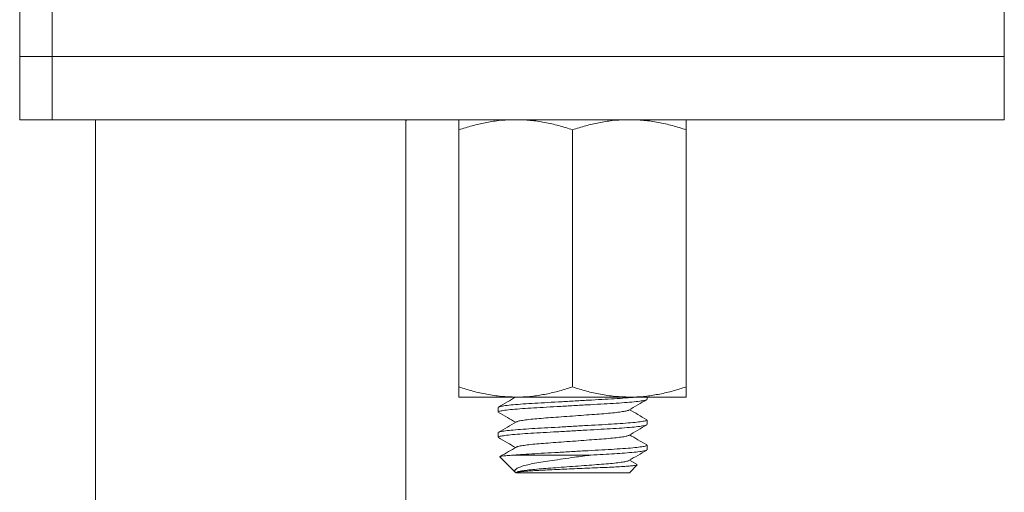
# Model space of a CAD drawing. Units: millimetres. Extents: x -179 to 512, y -313 to 530.
# Drawn here: x 253 to 292, y 157 to 175 of the extents above; entities that cross this region are included whole.
import ezdxf

# ---------------------------------------------------------------- set-up
doc = ezdxf.new("R2010")
doc.units = ezdxf.units.MM

msp = doc.modelspace()

# ---------------------------------------------------------------- linework, layer by layer
at = {"color": 7, "linetype": 'Continuous', "lineweight": 0}
for p, q in [((252.762, 175.972), (252.762, 173.972)), ((254.044, 175.972), (254.044, 173.972)), ((291.762, 173.972), (291.762, 175.972)), ((252.762, 173.972), (252.762, 171.472)), ((252.762, 173.972), (254.044, 173.972)), ((254.044, 173.972), (291.762, 173.972)), ((254.044, 171.472), (254.044, 173.972)), ((291.762, 171.472), (291.762, 173.972)), ((254.044, 171.472), (252.762, 171.472)), ((291.762, 171.472), (254.044, 171.472)), ((255.762, 171.472), (255.762, 59.008)), ((268.062, 171.401), (268.088, 171.472)), ((268.062, 59.008), (268.062, 171.472)), ((270.162, 171.07), (270.162, 160.874)), ((274.662, 171.07), (274.662, 160.874)), ((279.162, 171.07), (279.162, 160.874)), ((272.412, 160.472), (270.162, 160.472)), ((276.912, 160.472), (272.412, 160.472)), ((279.162, 160.472), (276.912, 160.472)), ((277.612, 160.381), (277.612, 160.472)), ((271.712, 160.063), (271.712, 159.881)), ((277.612, 159.381), (277.612, 159.563)), ((271.712, 159.063), (271.712, 158.881)), ((277.612, 158.381), (277.612, 158.563)), ((271.783, 158.101), (272.404, 157.481)), ((272.367, 158.172), (275.385, 158.172)), ((277.219, 157.798), (276.919, 157.972)), ((276.912, 157.472), (277.222, 157.782)), ((272.413, 157.472), (276.912, 157.472))]:
    msp.add_line(p, q, dxfattribs=at)
for points, knots in [([(272.412, 171.472), (272.359, 171.472), (272.13, 171.47), (271.727, 171.44), (271.202, 171.357), (270.679, 171.234), (270.335, 171.125), (270.162, 171.07)], [0, 0, 0, 0, 0.070022, 0.300399, 0.530812, 0.765383, 1, 1, 1, 1]), ([(270.162, 171.07), (270.162, 171.154), (270.162, 171.323), (270.162, 171.452), (270.162, 171.467), (270.162, 171.472)], [0, 0, 0, 0, 0.371936, 0.747193, 1, 1, 1, 1]), ([(274.662, 171.07), (274.48, 171.128), (274.117, 171.243), (273.558, 171.37), (272.989, 171.456), (272.604, 171.467), (272.412, 171.472)], [0, 0, 0, 0, 0.247711, 0.495366, 0.747705, 1, 1, 1, 1]), ([(276.912, 171.472), (276.859, 171.472), (276.63, 171.47), (276.227, 171.44), (275.702, 171.357), (275.179, 171.234), (274.835, 171.125), (274.662, 171.07)], [0, 0, 0, 0, 0.070022, 0.300399, 0.530812, 0.765383, 1, 1, 1, 1]), ([(279.162, 171.07), (278.98, 171.128), (278.617, 171.243), (278.058, 171.37), (277.489, 171.456), (277.104, 171.467), (276.912, 171.472)], [0, 0, 0, 0, 0.247711, 0.495366, 0.747705, 1, 1, 1, 1]), ([(279.162, 171.472), (279.162, 171.467), (279.162, 171.452), (279.162, 171.323), (279.162, 171.155), (279.162, 171.07)], [0, 0, 0, 0, 0.252806, 0.624432, 1, 1, 1, 1]), ([(270.162, 160.874), (270.344, 160.817), (270.708, 160.702), (271.267, 160.575), (271.836, 160.489), (272.22, 160.478), (272.412, 160.472)], [0, 0, 0, 0, 0.247711, 0.495365, 0.747705, 1, 1, 1, 1]), ([(270.162, 160.472), (270.162, 160.478), (270.162, 160.493), (270.162, 160.621), (270.162, 160.79), (270.162, 160.874)], [0, 0, 0, 0, 0.252806, 0.624432, 1, 1, 1, 1]), ([(272.412, 160.472), (272.466, 160.473), (272.694, 160.475), (273.098, 160.505), (273.623, 160.588), (274.145, 160.711), (274.49, 160.82), (274.662, 160.874)], [0, 0, 0, 0, 0.070022, 0.300399, 0.530812, 0.765383, 1, 1, 1, 1]), ([(274.662, 160.874), (274.844, 160.817), (275.208, 160.702), (275.767, 160.575), (276.336, 160.489), (276.72, 160.478), (276.912, 160.472)], [0, 0, 0, 0, 0.247711, 0.495366, 0.747705, 1, 1, 1, 1]), ([(276.912, 160.472), (276.966, 160.473), (277.194, 160.475), (277.598, 160.505), (278.123, 160.588), (278.645, 160.711), (278.99, 160.82), (279.162, 160.874)], [0, 0, 0, 0, 0.070022, 0.300399, 0.530812, 0.765384, 1, 1, 1, 1]), ([(279.162, 160.874), (279.162, 160.79), (279.162, 160.622), (279.162, 160.493), (279.162, 160.478), (279.162, 160.472)], [0, 0, 0, 0, 0.371936, 0.747193, 1, 1, 1, 1]), ([(277.588, 160.368), (277.58, 160.363), (277.557, 160.347), (277.396, 160.319), (277.117, 160.286), (276.738, 160.253), (276.289, 160.223), (275.781, 160.195), (275.225, 160.163), (274.638, 160.13), (274.051, 160.097), (273.499, 160.066), (272.996, 160.038), (272.552, 160.007), (272.181, 159.975), (271.909, 159.941), (271.741, 159.91), (271.723, 159.891), (271.715, 159.881)], [0, 0, 0, 0, 0.037164, 0.102, 0.167707, 0.232976, 0.296547, 0.358719, 0.422986, 0.488547, 0.554107, 0.618375, 0.680547, 0.744118, 0.809387, 0.875094, 0.93993, 1, 1, 1, 1]), ([(272.405, 160.472), (272.297, 160.409), (272.07, 160.277), (271.842, 160.145), (271.724, 160.076)], [0, 0, 0, 0, 0.477781, 1, 1, 1, 1]), ([(271.737, 160.077), (271.745, 160.082), (271.768, 160.098), (271.929, 160.126), (272.208, 160.159), (272.586, 160.192), (273.036, 160.222), (273.544, 160.25), (274.099, 160.281), (274.687, 160.315), (275.273, 160.348), (275.825, 160.379), (276.331, 160.407), (276.766, 160.437), (277.043, 160.46), (277.139, 160.472), (277.145, 160.472)], [0, 0, 0, 0, 0.044913, 0.124629, 0.205417, 0.285666, 0.363827, 0.440269, 0.519286, 0.599894, 0.680501, 0.759519, 0.83596, 0.914121, 0.99437, 1, 1, 1, 1]), ([(276.89, 159.955), (277.008, 160.024), (277.245, 160.162), (277.483, 160.3), (277.601, 160.369)], [0, 0, 0, 0, 0.499568, 1, 1, 1, 1]), ([(276.88, 159.955), (276.876, 159.951), (276.861, 159.937), (276.746, 159.911), (276.539, 159.878), (276.253, 159.845), (275.914, 159.815), (275.529, 159.787), (275.108, 159.755), (274.662, 159.722), (274.216, 159.689), (273.795, 159.658), (273.411, 159.63), (273.071, 159.6), (272.786, 159.567), (272.579, 159.534), (272.464, 159.508), (272.449, 159.494), (272.445, 159.49)], [0, 0, 0, 0, 0.0267358, 0.0948181, 0.1638195, 0.2323583, 0.2991069, 0.3643806, 0.4318636, 0.5007101, 0.5695566, 0.6370395, 0.7023133, 0.7690618, 0.8376006, 0.906602, 0.9746843, 1, 1, 1, 1]), ([(277.601, 159.576), (277.482, 159.645), (277.255, 159.777), (277.028, 159.909), (276.919, 159.972)], [0, 0, 0, 0, 0.52266, 1, 1, 1, 1]), ([(271.724, 159.868), (271.843, 159.799), (272.07, 159.667), (272.297, 159.535), (272.405, 159.472)], [0, 0, 0, 0, 0.5226976, 1, 1, 1, 1]), ([(271.737, 159.077), (271.745, 159.082), (271.768, 159.098), (271.929, 159.126), (272.208, 159.159), (272.586, 159.192), (273.036, 159.222), (273.544, 159.25), (274.099, 159.281), (274.687, 159.315), (275.273, 159.348), (275.826, 159.379), (276.329, 159.407), (276.773, 159.437), (277.144, 159.47), (277.416, 159.503), (277.583, 159.535), (277.601, 159.554), (277.61, 159.563)], [0, 0, 0, 0, 0.0361976, 0.1010985, 0.1668717, 0.2322058, 0.2958407, 0.3580752, 0.4224073, 0.4880335, 0.5536597, 0.6179917, 0.6802263, 0.7438612, 0.8091952, 0.8749685, 0.9398694, 1, 1, 1, 1]), ([(277.587, 159.368), (277.579, 159.362), (277.556, 159.347), (277.395, 159.319), (277.117, 159.286), (276.738, 159.253), (276.289, 159.223), (275.781, 159.195), (275.225, 159.163), (274.638, 159.13), (274.051, 159.097), (273.499, 159.066), (272.996, 159.038), (272.552, 159.007), (272.181, 158.975), (271.909, 158.941), (271.741, 158.91), (271.723, 158.891), (271.715, 158.881)], [0, 0, 0, 0, 0.035633, 0.100572, 0.166383, 0.231756, 0.295428, 0.357699, 0.422069, 0.487733, 0.553398, 0.617768, 0.680039, 0.743711, 0.809083, 0.874895, 0.939834, 1, 1, 1, 1]), ([(272.436, 159.49), (272.317, 159.421), (272.08, 159.283), (271.843, 159.145), (271.724, 159.076)], [0, 0, 0, 0, 0.499543, 1, 1, 1, 1]), ([(276.889, 158.955), (277.007, 159.024), (277.244, 159.162), (277.481, 159.299), (277.6, 159.368)], [0, 0, 0, 0, 0.499597, 1, 1, 1, 1]), ([(271.724, 158.868), (271.843, 158.799), (272.07, 158.668), (272.297, 158.535), (272.405, 158.472)], [0, 0, 0, 0, 0.522669, 1, 1, 1, 1]), ([(276.879, 158.955), (276.875, 158.951), (276.861, 158.937), (276.746, 158.911), (276.539, 158.878), (276.253, 158.845), (275.914, 158.815), (275.529, 158.787), (275.108, 158.755), (274.662, 158.722), (274.216, 158.689), (273.795, 158.658), (273.411, 158.63), (273.071, 158.6), (272.786, 158.567), (272.579, 158.534), (272.464, 158.508), (272.449, 158.494), (272.445, 158.49)], [0, 0, 0, 0, 0.025505, 0.093673, 0.162762, 0.231388, 0.298221, 0.363577, 0.431146, 0.50008, 0.569013, 0.636582, 0.701938, 0.768771, 0.837397, 0.906486, 0.974654, 1, 1, 1, 1]), ([(277.601, 158.576), (277.482, 158.645), (277.255, 158.777), (277.028, 158.909), (276.919, 158.972)], [0, 0, 0, 0, 0.52256, 1, 1, 1, 1]), ([(272.436, 158.49), (272.332, 158.43), (272.118, 158.305), (271.904, 158.181), (271.793, 158.117)], [0, 0, 0, 0, 0.4842009, 1, 1, 1, 1]), ([(272.367, 158.172), (272.444, 158.179), (272.646, 158.196), (273.037, 158.222), (273.544, 158.25), (274.099, 158.281), (274.687, 158.315), (275.273, 158.348), (275.826, 158.379), (276.329, 158.407), (276.773, 158.437), (277.144, 158.47), (277.416, 158.503), (277.583, 158.535), (277.601, 158.554), (277.61, 158.563)], [0, 0, 0, 0, 0.048292, 0.12717, 0.204312, 0.284054, 0.3654, 0.446746, 0.526487, 0.603629, 0.682507, 0.763491, 0.845019, 0.925466, 1, 1, 1, 1]), ([(277.587, 158.368), (277.579, 158.362), (277.557, 158.347), (277.395, 158.319), (277.117, 158.286), (276.75, 158.254), (276.331, 158.225), (275.879, 158.2), (275.551, 158.182), (275.385, 158.172)], [0, 0, 0, 0, 0.089422, 0.249973, 0.412681, 0.574304, 0.717348, 0.85669, 1, 1, 1, 1]), ([(276.889, 157.955), (277.007, 158.024), (277.245, 158.162), (277.482, 158.299), (277.601, 158.368)], [0, 0, 0, 0, 0.4995508, 1, 1, 1, 1]), ([(272.367, 158.172), (272.28, 158.167), (272.104, 158.156), (271.918, 158.138), (271.807, 158.121), (271.764, 158.11), (271.784, 158.104), (271.785, 158.103)], [0, 0, 0, 0, 0.23411, 0.474328, 0.720546, 0.973906, 1, 1, 1, 1]), ([(272.407, 157.483), (272.392, 157.5), (272.36, 157.538), (272.393, 157.599), (272.488, 157.664), (272.65, 157.729), (272.876, 157.792), (273.158, 157.85), (273.488, 157.904), (273.865, 157.961), (274.285, 158.023), (274.694, 158.081), (275.064, 158.13), (275.278, 158.158), (275.385, 158.172)], [0, 0, 0, 0, 0.0700359, 0.1546574, 0.2401616, 0.3256654, 0.4124505, 0.4992354, 0.5857011, 0.67222, 0.7688453, 0.8654704, 0.9327352, 1, 1, 1, 1]), ([(276.879, 157.955), (276.875, 157.951), (276.86, 157.937), (276.746, 157.911), (276.539, 157.878), (276.253, 157.845), (275.914, 157.815), (275.529, 157.787), (275.108, 157.755), (274.662, 157.722), (274.216, 157.689), (273.795, 157.658), (273.411, 157.63), (273.071, 157.6), (272.787, 157.567), (272.576, 157.534), (272.444, 157.501), (272.428, 157.482), (272.42, 157.472)], [0, 0, 0, 0, 0.024392, 0.089907, 0.156307, 0.222261, 0.286493, 0.349305, 0.414244, 0.480494, 0.546745, 0.611683, 0.674496, 0.738727, 0.804682, 0.871081, 0.936596, 1, 1, 1, 1]), ([(277.217, 157.786), (277.216, 157.784), (277.214, 157.776), (277.128, 157.761), (276.967, 157.744), (276.742, 157.726), (276.458, 157.708), (276.128, 157.691), (275.755, 157.675), (275.358, 157.658), (274.944, 157.64), (274.535, 157.622), (274.131, 157.604), (273.75, 157.587), (273.395, 157.571), (273.085, 157.555), (272.826, 157.537), (272.627, 157.519), (272.49, 157.501), (272.421, 157.485), (272.416, 157.476), (272.413, 157.472)], [0, 0, 0, 0, 0.028693, 0.0885552, 0.1448376, 0.2027869, 0.2585112, 0.3158518, 0.3715756, 0.4290128, 0.4831098, 0.5388202, 0.5922031, 0.6471343, 0.7005151, 0.7555277, 0.8074364, 0.8609048, 0.9119466, 0.9644688, 1, 1, 1, 1])]:
    msp.add_open_spline(points, degree=3, knots=knots, dxfattribs=at)

doc.saveas('drawing.dxf')
